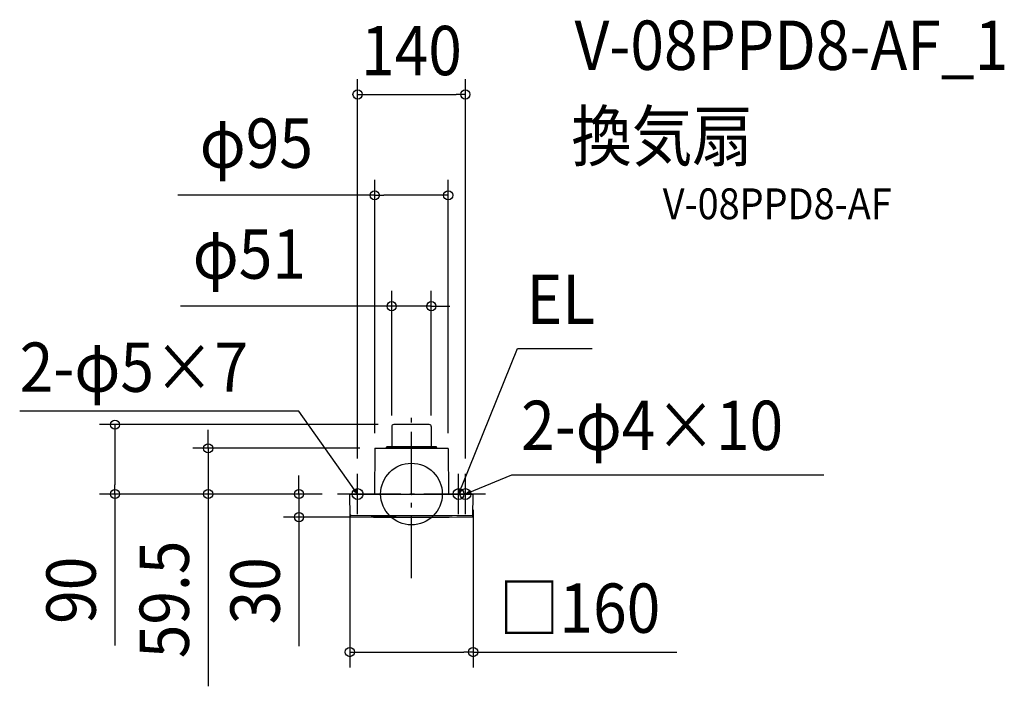
# Model space of a CAD drawing. Extents: x -508 to 769, y -250 to 616.
import ezdxf
from ezdxf.enums import TextEntityAlignment as Align

# ---------------------------------------------------------------- set-up
doc = ezdxf.new("R2010")
doc.units = 0
doc.header["$LTSCALE"] = 20
doc.header["$PDMODE"] = 3
doc.header["$PDSIZE"] = -2
doc.linetypes.add('DASHDOT', pattern=[5.5, 4, -0.6, 0.3, -0.6])
for name, color, linetype in [('ARRANGE', 1, 'CONTINUOUS'), ('BASIS', 6, 'DASHDOT'), ('DETAIL', 5, 'CONTINUOUS'), ('ETC', 61, 'CONTINUOUS'), ('FIX', 11, 'CONTINUOUS'), ('NOTE', 4, 'CONTINUOUS'), ('OUTLINE', 3, 'CONTINUOUS'), ('SIZE', 30, 'CONTINUOUS')]:
    doc.layers.add(name, color=color, linetype=linetype)
doc.styles.get("Standard").update_dxf_attribs({"font": 'SIMPLEX.shx', "width": 0.9, "height": 64, "bigfont": 'BIGFONT.shx'})

msp = doc.modelspace()

# ---------------------------------------------------------------- linework, layer by layer
at = {"layer": 'ARRANGE', "color": 1, "linetype": 'CONTINUOUS'}
msp.add_circle((0, 0), 40, dxfattribs=at)
msp.add_point((0, 0), dxfattribs=at)
at = {"layer": 'BASIS', "color": 6, "linetype": 'DASHDOT'}
for p, q in [((0, -109.3), (0, 109.3)), ((96, 0), (-96, 0))]:
    msp.add_line(p, q, dxfattribs=at)
at = {"layer": 'DETAIL', "color": 5, "linetype": 'CONTINUOUS'}
for p, q in [((23.1, 90), (-23.1, 90)), ((-25.7, 87.4), (-25.7, 61.5)), ((25.7, 87.4), (25.7, 61.5)), ((-47.7, 58.8), (-48.1, 0)), ((-47.2, 59.3), (47.2, 59.3)), ((-32.7, 59.3), (-32.1, 61.5)), ((-32.5, 60.1), (32.5, 60.1)), ((-32.3, 60.9), (32.3, 60.9)), ((-32.1, 61.5), (32.1, 61.5)), ((32.7, 59.3), (32.1, 61.5)), ((47.7, 58.8), (48.1, 0)), ((-79.5, 0), (79.5, 0)), ((-79.5, -28.7), (-80, -0.5)), ((79.5, -28.7), (80, -0.5)), ((-79.5, -26.6), (-79.5, -26.7)), ((-79.5, -26.7), (-79.5, -26.8)), ((-79.5, -26.8), (-79.5, -27)), ((-79.5, -27), (-79.4, -27.1)), ((-79.4, -27.1), (-79.3, -27.2)), ((-79.3, -27.2), (-79.2, -27.3)), ((-79.2, -27.3), (-79.2, -27.3)), ((-79.2, -27.3), (-79, -27.4)), ((-79, -27.4), (-78.9, -27.5)), ((-78.9, -27.5), (-78.8, -27.5)), ((-78.8, -27.5), (-78.7, -27.5)), ((-78.7, -27.5), (-78.6, -27.5)), ((-78.6, -27.5), (-52.4, -27.7)), ((-52.4, -27.7), (-25.9, -27.8)), ((-25.9, -27.8), (0.2, -27.9)), ((0.2, -27.9), (26.4, -27.8)), ((26.4, -27.8), (52.6, -27.7)), ((52.6, -27.7), (78.6, -27.5)), ((78.7, -27.5), (78.6, -27.5)), ((78.8, -27.5), (78.7, -27.5)), ((78.9, -27.5), (78.8, -27.5)), ((79, -27.4), (78.9, -27.5)), ((79.2, -27.3), (79, -27.4)), ((79.3, -27.2), (79.2, -27.3)), ((79.2, -27.3), (79.2, -27.3)), ((79.4, -27.1), (79.3, -27.2)), ((79.5, -27), (79.4, -27.1)), ((79.5, -26.6), (79.5, -26.7)), ((79.5, -26.7), (79.5, -26.8)), ((79.5, -26.8), (79.5, -27))]:
    msp.add_line(p, q, dxfattribs=at)
for centre, radius, start, end in [((-23.1, 87.4), 2.6, 90, 180), ((23.1, 87.4), 2.6, 0, 90), ((-47.2, 58.8), 0.5, 90, 179.5), ((47.2, 58.8), 0.5, 0.5, 90), ((-79.5, -0.5), 0.5, 90.001, 181), ((79.5, -0.5), 0.5, 359, 90), ((-78.5, -28.7), 1, 181, 269.5482), ((0, 9971.1), 10001.1, 269.55018, 270.44982), ((78.5, -28.7), 1, 270.4498, 359)]:
    msp.add_arc(centre, radius, start, end, dxfattribs=at)
at = {"layer": 'FIX', "color": 11, "linetype": 'CONTINUOUS'}
for centre in [(-69.9, 0), (61.1, 0), (69.9, 0)]:
    msp.add_circle(centre, 7.04, dxfattribs=at)
at = {"layer": 'NOTE', "color": 4, "linetype": 'CONTINUOUS'}
for p, q in [((65.6, 11.1), (137.4, 188.7)), ((137.4, 188.7), (234.5, 188.7)), ((-146, 107.4), (-508.4, 107.4)), ((-76.9, 9.8), (-146, 107.4)), ((-69.9, -26), (-69.9, 26)), ((61.1, -26), (61.1, 26)), ((69.9, -26), (69.9, 26)), ((81, 4.6), (130.3, 25.1)), ((130.3, 25.1), (535.3, 25.1)), ((-43.9, 0), (-96, 0)), ((-69.9, 0), (-76.9, 9.8)), ((-69.9, 0), (-74.7, 4)), ((-72.1, 5.8), (-69.9, 0)), ((87.1, 0), (35.1, 0)), ((96, 0), (43.9, 0)), ((61.1, 0), (65.6, 11.1)), ((61.1, 0), (61.9, 6.2)), ((64.9, 4.9), (61.1, 0)), ((69.9, 0), (81, 4.6)), ((69.9, 0), (74.9, 3.8)), ((76.1, 0.8), (69.9, 0))]:
    msp.add_line(p, q, dxfattribs=at)
at = {"layer": 'OUTLINE', "color": 3, "linetype": 'CONTINUOUS'}
for p, q in [((23.1, 90), (-23.1, 90)), ((-25.7, 87.4), (-25.7, 61.5)), ((25.7, 87.4), (25.7, 61.5)), ((-47.7, 58.8), (-48.1, 0)), ((-47.2, 59.3), (47.2, 59.3)), ((-32.7, 59.3), (-32.1, 61.5)), ((-32.1, 61.5), (32.1, 61.5)), ((32.7, 59.3), (32.1, 61.5)), ((47.7, 58.8), (48.1, 0)), ((-79.5, 0), (79.5, 0)), ((-79.5, -28.7), (-80, -0.5)), ((79.5, -28.7), (80, -0.5))]:
    msp.add_line(p, q, dxfattribs=at)
for centre, radius, start, end in [((-23.1, 87.4), 2.6, 90, 180), ((23.1, 87.4), 2.6, 0, 90), ((-47.2, 58.8), 0.5, 90, 179.5), ((47.2, 58.8), 0.5, 0.5, 90), ((-79.5, -0.5), 0.5, 90.001, 181), ((79.5, -0.5), 0.5, 359, 90), ((-78.5, -28.7), 1, 181, 269.5482), ((0, 9971.1), 10001.1, 269.55018, 270.44982), ((78.5, -28.7), 1, 270.4498, 359)]:
    msp.add_arc(centre, radius, start, end, dxfattribs=at)
at = {"layer": 'SIZE', "color": 30, "linetype": 'CONTINUOUS'}
for p, q in [((-69.9, 46), (-69.9, 538.5)), ((69.9, 46), (69.9, 538.5)), ((-69.9, 518.5), (-57.9, 518.5)), ((-57.9, 518.5), (57.9, 518.5)), ((69.9, 518.5), (57.9, 518.5)), ((-47.7, 78.8), (-47.7, 407.6)), ((47.7, 78.8), (47.7, 407.6)), ((-47.7, 387.6), (-303.1, 387.6)), ((-47.7, 387.6), (-35.7, 387.6)), ((35.7, 387.6), (-35.7, 387.6)), ((47.7, 387.6), (35.7, 387.6)), ((-25.7, 101.9), (-25.7, 263.7)), ((25.7, 101.9), (25.7, 263.7)), ((-37.7, 243.7), (-299.8, 243.7)), ((-25.7, 243.7), (-37.7, 243.7)), ((25.7, 243.7), (-25.7, 243.7)), ((25.7, 243.7), (37.7, 243.7)), ((37.7, 243.7), (49.7, 243.7)), ((-43.1, 90), (-404.8, 90)), ((-384.8, 90), (-384.8, 78)), ((-384.8, 78), (-384.8, 12)), ((-263.8, 71.3), (-263.8, 83.3)), ((-263.8, 59.3), (-263.8, 71.3)), ((-67.2, 59.3), (-283.8, 59.3)), ((-263.8, 59.3), (-263.8, 0)), ((-146, 12), (-146, 24)), ((-116, 0), (-404.8, 0)), ((-384.8, 0), (-384.8, 12)), ((-384.8, 0), (-384.8, -196.5)), ((-116, 0), (-283.8, 0)), ((-263.8, 0), (-263.8, -12)), ((-116, 0), (-166, 0)), ((-146, 0), (-146, 12)), ((-146, 0), (-146, -30)), ((-263.8, -12), (-263.8, -249.5)), ((-80, -20.5), (-80, -225.1)), ((80, -20.5), (80, -225.1)), ((-20, -30), (-166, -30)), ((-146, -30), (-146, -42)), ((-146, -42), (-146, -197.3)), ((-80, -205.1), (-68, -205.1)), ((-68, -205.1), (68, -205.1)), ((80, -205.1), (68, -205.1)), ((80, -205.1), (344.4, -205.1))]:
    msp.add_line(p, q, dxfattribs=at)
for centre in [(-69.9, 518.5), (69.9, 518.5), (-47.7, 387.6), (47.7, 387.6), (-25.7, 243.7), (25.7, 243.7), (-384.8, 90), (-263.8, 59.3), (-384.8, 0), (-263.8, 0), (-146, 0), (-146, -30), (-80, -205.1), (80, -205.1)]:
    msp.add_circle(centre, 6, dxfattribs=at)

# ---------------------------------------------------------------- texts
at = {"layer": 'ETC', "color": 61, "linetype": 'CONTINUOUS', "width": 0.9}
for s, height, p in [('V-08PPD8-AF_1', 64, (211.6, 550.4)), ('換気扇', 64, (207.5, 432.4)), ('V-08PPD8-AF', 40, (326.1, 356.6))]:
    msp.add_text(s, height=height, dxfattribs=at).set_placement(p)
at = {"layer": 'NOTE', "color": 4, "linetype": 'CONTINUOUS', "width": 0.9}
for s, p in [('EL', (149.4, 220.7)), ('2-φ5×7', (-508.4, 132.6)), ('2-φ4×10', (142.3, 57.1))]:
    msp.add_text(s, height=64, dxfattribs=at).set_placement(p)
at = {"layer": 'SIZE', "color": 30, "linetype": 'CONTINUOUS', "width": 0.9}
for s, p in [('140', (0, 543.5)), ('φ95', (-201.3, 423.3)), ('φ51', (-210.4, 279.4)), ('□160', (218.2, -180.1))]:
    msp.add_text(s, height=64, dxfattribs=at).set_placement(p, align=Align.CENTER)
for s, p in [('59.5', (-288.8, -136.8)), ('90', (-409.8, -124.9)), ('30', (-171, -125.6))]:
    msp.add_text(s, height=64, rotation=90, dxfattribs=at).set_placement(p, align=Align.CENTER)

doc.saveas('drawing.dxf')
